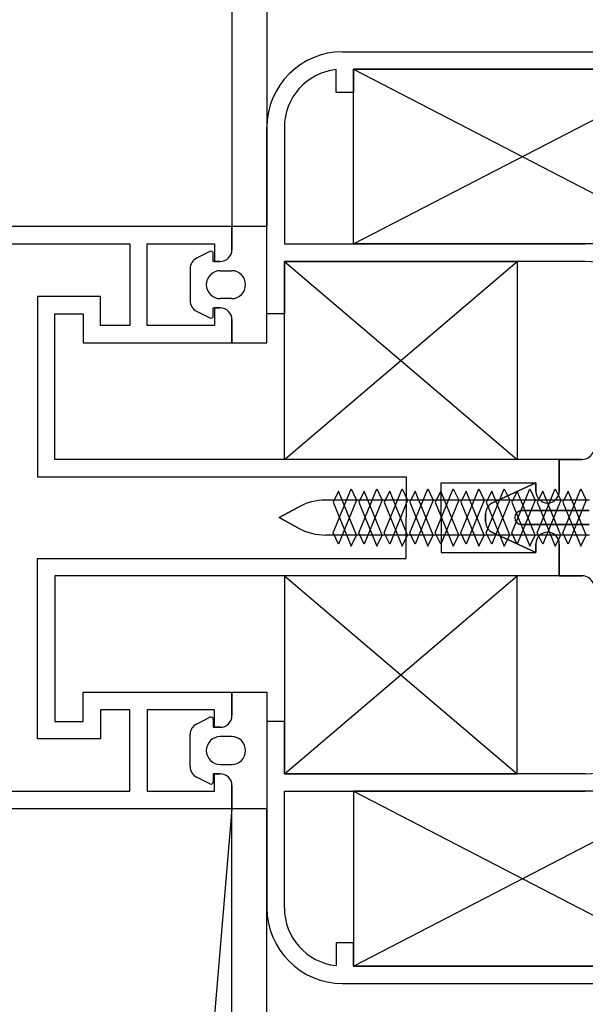
# Model space of a CAD drawing. Units: millimetres. Extents: x 778 to 24861, y -4930 to -967.
# Drawn here: x 10218 to 10223, y -2511 to -2502 of the extents above; entities that cross this region are included whole.
import ezdxf

# ---------------------------------------------------------------- set-up
doc = ezdxf.new("R2010")
doc.units = ezdxf.units.MM
doc.layers.add('mimari', color=7, linetype='Continuous')

msp = doc.modelspace()

# ---------------------------------------------------------------- linework, layer by layer
at = {"layer": 'mimari', "color": 0}
for p, q in [((10220.0653, -2408.9022), (10220.0653, -2503.9022)), ((10220.3653, -2408.9022), (10220.3653, -2503.9022)), ((10221.0153, -2502.4022), (10224.6153, -2502.4022)), ((10221.0153, -2502.4022), (10224.6153, -2502.4022)), ((10220.9595, -2502.7522), (10220.9595, -2502.5554)), ((10220.9595, -2502.7522), (10220.9595, -2502.5554)), ((10221.1095, -2502.5522), (10224.0095, -2504.0522)), ((10221.1095, -2504.0522), (10224.0095, -2502.5522)), ((10221.1095, -2502.5522), (10224.0095, -2504.0522)), ((10221.1095, -2504.0522), (10224.0095, -2502.5522)), ((10224.0095, -2502.5522), (10221.1095, -2502.5522)), ((10221.1095, -2502.5522), (10221.1095, -2502.7522)), ((10221.1095, -2504.0522), (10221.1095, -2502.5522)), ((10221.1095, -2502.5522), (10224.0095, -2502.5522)), ((10224.0095, -2502.5522), (10221.1095, -2502.5522)), ((10221.1095, -2502.5522), (10221.1095, -2502.7522)), ((10221.1095, -2504.0522), (10221.1095, -2502.5522)), ((10221.1095, -2502.5522), (10224.0095, -2502.5522)), ((10221.1095, -2502.7522), (10220.9595, -2502.7522)), ((10221.1095, -2502.7522), (10220.9595, -2502.7522)), ((10220.3653, -2504.6522), (10220.3653, -2503.0522)), ((10220.3653, -2504.6522), (10220.3653, -2503.0522)), ((10220.5153, -2503.0522), (10220.5153, -2504.0522)), ((10220.5153, -2503.0522), (10220.5153, -2504.0522)), ((10220.0653, -2503.9022), (10212.0653, -2503.9022)), ((10220.0653, -2503.9022), (10212.0653, -2503.9022)), ((10220.0653, -2504.1022), (10220.0653, -2503.9022)), ((10220.3653, -2503.9022), (10220.0653, -2503.9022)), ((10220.0653, -2503.9022), (10220.0653, -2504.1022)), ((10220.0653, -2504.1022), (10220.0653, -2503.9022)), ((10220.3653, -2503.9022), (10220.0653, -2503.9022)), ((10220.0653, -2503.9022), (10220.0653, -2504.1022)), ((10220.3653, -2504.9022), (10220.3653, -2503.9022)), ((10220.3653, -2504.9022), (10220.3653, -2503.9022)), ((10212.2153, -2504.0522), (10219.1876, -2504.0522)), ((10212.2153, -2504.0522), (10219.1876, -2504.0522)), ((10219.1876, -2504.0522), (10219.1876, -2504.7522)), ((10219.1876, -2504.0522), (10219.1876, -2504.7522)), ((10219.3376, -2504.7522), (10219.3376, -2504.0522)), ((10219.3376, -2504.0522), (10219.9153, -2504.0522)), ((10219.3376, -2504.7522), (10219.3376, -2504.0522)), ((10219.3376, -2504.0522), (10219.9153, -2504.0522)), ((10219.9153, -2504.0522), (10219.9153, -2504.2022)), ((10219.9153, -2504.0522), (10219.9153, -2504.2022)), ((10220.5153, -2504.0522), (10223.0998, -2504.0522)), ((10220.5153, -2504.0522), (10223.0998, -2504.0522)), ((10224.0095, -2504.0522), (10221.1095, -2504.0522)), ((10224.0095, -2504.0522), (10221.1095, -2504.0522)), ((10219.8763, -2504.1167), (10219.7605, -2504.1746)), ((10219.8763, -2504.1167), (10219.7605, -2504.1746)), ((10219.9053, -2504.2022), (10219.9053, -2504.1346)), ((10219.9053, -2504.2022), (10219.9053, -2504.1346)), ((10219.7053, -2504.264), (10219.7053, -2504.5404)), ((10219.7053, -2504.264), (10219.7053, -2504.5404)), ((10219.9653, -2504.2022), (10219.9053, -2504.2022)), ((10219.9653, -2504.2022), (10219.9053, -2504.2022)), ((10219.9153, -2504.2022), (10219.9653, -2504.2022)), ((10219.9153, -2504.2022), (10219.9653, -2504.2022)), ((10219.9653, -2504.2822), (10220.0622, -2504.2822)), ((10219.9653, -2504.2822), (10220.0622, -2504.2822)), ((10220.5153, -2504.2022), (10222.5153, -2505.9022)), ((10220.5153, -2505.9022), (10222.5153, -2504.2022)), ((10220.5153, -2504.2022), (10222.5153, -2505.9022)), ((10220.5153, -2505.9022), (10222.5153, -2504.2022)), ((10223.0998, -2504.2022), (10220.5153, -2504.2022)), ((10220.5153, -2504.2022), (10220.5153, -2504.6522)), ((10220.5153, -2504.2022), (10222.5153, -2504.2022)), ((10220.5153, -2505.9022), (10220.5153, -2504.2022)), ((10223.0998, -2504.2022), (10220.5153, -2504.2022)), ((10220.5153, -2504.2022), (10220.5153, -2504.6522)), ((10220.5153, -2504.2022), (10222.5153, -2504.2022)), ((10220.5153, -2505.9022), (10220.5153, -2504.2022)), ((10222.5153, -2504.2022), (10222.5153, -2505.9022)), ((10222.5153, -2504.2022), (10222.5153, -2505.9022)), ((10218.9376, -2504.5022), (10218.3953, -2504.5022)), ((10218.3953, -2504.5022), (10218.3953, -2506.0522)), ((10218.9376, -2504.5022), (10218.3953, -2504.5022)), ((10218.3953, -2504.5022), (10218.3953, -2506.0522)), ((10218.9376, -2504.7522), (10218.9376, -2504.5022)), ((10218.9376, -2504.7522), (10218.9376, -2504.5022)), ((10220.0622, -2504.5222), (10219.9653, -2504.5222)), ((10220.0622, -2504.5222), (10219.9653, -2504.5222)), ((10219.9053, -2504.6699), (10219.9053, -2504.6022)), ((10219.9053, -2504.6022), (10219.9653, -2504.6022)), ((10219.9053, -2504.6699), (10219.9053, -2504.6022)), ((10219.9053, -2504.6022), (10219.9653, -2504.6022)), ((10219.9653, -2504.6022), (10219.9153, -2504.6022)), ((10219.9153, -2504.6022), (10219.9153, -2504.7522)), ((10219.9653, -2504.6022), (10219.9153, -2504.6022)), ((10219.9153, -2504.6022), (10219.9153, -2504.7522)), ((10218.5453, -2505.9022), (10218.5453, -2504.6522)), ((10218.5453, -2504.6522), (10218.7876, -2504.6522)), ((10218.5453, -2505.9022), (10218.5453, -2504.6522)), ((10218.5453, -2504.6522), (10218.7876, -2504.6522)), ((10218.7876, -2504.6522), (10218.7876, -2504.9022)), ((10218.7876, -2504.6522), (10218.7876, -2504.9022)), ((10219.7605, -2504.6299), (10219.8763, -2504.6878)), ((10219.7605, -2504.6299), (10219.8763, -2504.6878)), ((10220.0653, -2504.9022), (10220.0653, -2504.7022)), ((10220.0653, -2504.7022), (10220.0653, -2504.9022)), ((10220.0653, -2504.9022), (10220.0653, -2504.7022)), ((10220.0653, -2504.7022), (10220.0653, -2504.9022)), ((10220.5153, -2504.6522), (10220.3653, -2504.6522)), ((10220.5153, -2504.6522), (10220.3653, -2504.6522)), ((10219.1876, -2504.7522), (10218.9376, -2504.7522)), ((10219.1876, -2504.7522), (10218.9376, -2504.7522)), ((10219.9153, -2504.7522), (10219.3376, -2504.7522)), ((10219.9153, -2504.7522), (10219.3376, -2504.7522)), ((10218.7876, -2504.9022), (10220.0653, -2504.9022)), ((10218.7876, -2504.9022), (10220.0653, -2504.9022)), ((10220.0653, -2504.9022), (10220.3653, -2504.9022)), ((10220.0653, -2504.9022), (10220.3653, -2504.9022)), ((10222.8762, -2505.9022), (10218.5453, -2505.9022)), ((10222.8762, -2505.9022), (10218.5453, -2505.9022)), ((10222.5153, -2505.9022), (10220.5153, -2505.9022)), ((10222.5153, -2505.9022), (10220.5153, -2505.9022)), ((10223.074, -2505.9022), (10222.8762, -2505.9022)), ((10222.8762, -2505.9022), (10222.8762, -2506.1772)), ((10222.8762, -2506.1772), (10222.8762, -2505.9022)), ((10222.8762, -2506.1772), (10222.8762, -2505.9022)), ((10222.8762, -2505.9022), (10223.074, -2505.9022)), ((10222.8762, -2506.1772), (10222.8762, -2505.9022)), ((10218.3953, -2506.0522), (10221.5627, -2506.0522)), ((10218.3953, -2506.0522), (10221.5627, -2506.0522)), ((10221.5627, -2506.0522), (10221.5627, -2506.4022)), ((10221.5627, -2506.0522), (10221.5627, -2506.4022)), ((10221.8627, -2506.4022), (10221.8627, -2506.1022)), ((10221.8627, -2506.1022), (10222.6762, -2506.1022)), ((10221.8627, -2506.4022), (10221.8627, -2506.1022)), ((10221.8627, -2506.1022), (10222.6762, -2506.1022)), ((10222.6762, -2506.1022), (10222.302, -2506.2754)), ((10222.302, -2506.2754), (10222.6762, -2506.1022)), ((10222.6762, -2506.1772), (10222.6762, -2506.1022)), ((10222.6762, -2506.1022), (10222.6762, -2506.1772)), ((10222.6762, -2506.1022), (10222.6762, -2506.1772)), ((10222.6762, -2506.1022), (10222.6762, -2506.1772)), ((10220.935, -2506.5338), (10221.0893, -2506.1564)), ((10220.9818, -2506.1749), (10220.935, -2506.2707)), ((10221.1361, -2506.5522), (10220.9818, -2506.1749)), ((10221.0893, -2506.1564), (10221.1361, -2506.2522)), ((10221.154, -2506.5338), (10221.3083, -2506.1564)), ((10221.2008, -2506.1749), (10221.154, -2506.2707)), ((10221.3551, -2506.5522), (10221.2008, -2506.1749)), ((10221.3083, -2506.1564), (10221.3551, -2506.2522)), ((10221.3731, -2506.5338), (10221.5274, -2506.1564)), ((10221.4199, -2506.1749), (10221.3731, -2506.2707)), ((10221.5742, -2506.5522), (10221.4199, -2506.1749)), ((10221.5274, -2506.1564), (10221.5742, -2506.2522)), ((10221.5921, -2506.5338), (10221.7464, -2506.1564)), ((10221.6389, -2506.1749), (10221.5921, -2506.2707)), ((10221.7932, -2506.5522), (10221.6389, -2506.1749)), ((10221.7464, -2506.1564), (10221.7932, -2506.2522)), ((10221.8112, -2506.5338), (10221.9655, -2506.1564)), ((10221.858, -2506.1749), (10221.8112, -2506.2707)), ((10222.0123, -2506.5522), (10221.858, -2506.1749)), ((10221.9655, -2506.1564), (10222.0123, -2506.2522)), ((10222.0303, -2506.5338), (10222.1846, -2506.1564)), ((10222.077, -2506.1749), (10222.0303, -2506.2707)), ((10222.2313, -2506.5522), (10222.077, -2506.1749)), ((10222.1846, -2506.1564), (10222.2313, -2506.2522)), ((10222.2493, -2506.5338), (10222.4036, -2506.1564)), ((10222.2961, -2506.1749), (10222.2493, -2506.2707)), ((10222.4504, -2506.5522), (10222.2961, -2506.1749)), ((10222.4036, -2506.1564), (10222.4504, -2506.2522)), ((10222.4684, -2506.5338), (10222.6227, -2506.1564)), ((10222.5152, -2506.1749), (10222.4684, -2506.2707)), ((10222.6695, -2506.5522), (10222.5152, -2506.1749)), ((10222.6227, -2506.1564), (10222.6695, -2506.2522)), ((10222.6874, -2506.5338), (10222.8417, -2506.1564)), ((10222.7342, -2506.1749), (10222.6874, -2506.2707)), ((10222.8885, -2506.5522), (10222.7342, -2506.1749)), ((10222.8417, -2506.1564), (10222.8885, -2506.2522)), ((10222.9065, -2506.5338), (10223.0608, -2506.1564)), ((10222.9533, -2506.1749), (10222.9065, -2506.2707)), ((10223.1076, -2506.5522), (10222.9533, -2506.1749)), ((10223.0608, -2506.1564), (10223.1076, -2506.2522)), ((10220.4714, -2506.4022), (10220.6317, -2506.3141)), ((10220.6317, -2506.3141), (10220.4714, -2506.4022)), ((10221.0501, -2506.2522), (10220.8726, -2506.2522)), ((10220.944, -2506.2522), (10220.8726, -2506.2522)), ((10220.935, -2506.2707), (10221.0893, -2506.6481)), ((10221.1361, -2506.2522), (10220.9818, -2506.6296)), ((10221.1631, -2506.2522), (10221.0134, -2506.2522)), ((10221.2691, -2506.2522), (10221.1361, -2506.2522)), ((10221.154, -2506.2707), (10221.3083, -2506.6481)), ((10221.3551, -2506.2522), (10221.2008, -2506.6296)), ((10221.3821, -2506.2522), (10221.2324, -2506.2522)), ((10221.4882, -2506.2522), (10221.3551, -2506.2522)), ((10221.3731, -2506.2707), (10221.5274, -2506.6481)), ((10221.5742, -2506.2522), (10221.4199, -2506.6296)), ((10221.6012, -2506.2522), (10221.4515, -2506.2522)), ((10221.7073, -2506.2522), (10221.5742, -2506.2522)), ((10221.5921, -2506.2707), (10221.7464, -2506.6481)), ((10221.7932, -2506.2522), (10221.6389, -2506.6296)), ((10221.8202, -2506.2522), (10221.6706, -2506.2522)), ((10221.9263, -2506.2522), (10221.7932, -2506.2522)), ((10221.8112, -2506.2707), (10221.9655, -2506.6481)), ((10222.0123, -2506.2522), (10221.858, -2506.6296)), ((10222.0393, -2506.2522), (10221.8896, -2506.2522)), ((10222.1454, -2506.2522), (10222.0123, -2506.2522)), ((10222.0303, -2506.2707), (10222.1846, -2506.6481)), ((10222.2313, -2506.2522), (10222.077, -2506.6296)), ((10222.2583, -2506.2522), (10222.1087, -2506.2522)), ((10222.3644, -2506.2522), (10222.2313, -2506.2522)), ((10222.2493, -2506.2707), (10222.4036, -2506.6481)), ((10222.4504, -2506.2522), (10222.2961, -2506.6296)), ((10222.4774, -2506.2522), (10222.3277, -2506.2522)), ((10222.5835, -2506.2522), (10222.4504, -2506.2522)), ((10222.4684, -2506.2707), (10222.6227, -2506.6481)), ((10222.6695, -2506.2522), (10222.5152, -2506.6296)), ((10222.6965, -2506.2522), (10222.5468, -2506.2522)), ((10222.8026, -2506.2522), (10222.6695, -2506.2522)), ((10222.6874, -2506.2707), (10222.8417, -2506.6481)), ((10222.8885, -2506.2522), (10222.7342, -2506.6296)), ((10222.9155, -2506.2522), (10222.7658, -2506.2522)), ((10223.0216, -2506.2522), (10222.8885, -2506.2522)), ((10222.9065, -2506.2707), (10223.0608, -2506.6481)), ((10223.1076, -2506.2522), (10222.9533, -2506.6296)), ((10223.1346, -2506.2522), (10222.9849, -2506.2522)), ((10222.244, -2506.3662), (10222.244, -2506.4383)), ((10222.244, -2506.4383), (10222.244, -2506.3662)), ((10223.134, -2506.3422), (10222.554, -2506.3422)), ((10222.554, -2506.3422), (10223.134, -2506.3422)), ((10220.6317, -2506.4904), (10220.4714, -2506.4022)), ((10220.4714, -2506.4022), (10220.6317, -2506.4904)), ((10221.5627, -2506.7522), (10221.5627, -2506.4022)), ((10221.5627, -2506.7522), (10221.5627, -2506.4022)), ((10221.8627, -2506.4022), (10221.8627, -2506.7022)), ((10221.8627, -2506.4022), (10221.8627, -2506.7022)), ((10222.554, -2506.4622), (10223.134, -2506.4622)), ((10223.134, -2506.4622), (10222.554, -2506.4622)), ((10220.944, -2506.5522), (10220.8726, -2506.5522)), ((10221.0501, -2506.5522), (10220.8726, -2506.5522)), ((10220.9818, -2506.6296), (10220.935, -2506.5338)), ((10221.1631, -2506.5522), (10221.0134, -2506.5522)), ((10221.0893, -2506.6481), (10221.1361, -2506.5522)), ((10221.2691, -2506.5522), (10221.1361, -2506.5522)), ((10221.2008, -2506.6296), (10221.154, -2506.5338)), ((10221.3821, -2506.5522), (10221.2324, -2506.5522)), ((10221.3083, -2506.6481), (10221.3551, -2506.5522)), ((10221.4882, -2506.5522), (10221.3551, -2506.5522)), ((10221.4199, -2506.6296), (10221.3731, -2506.5338)), ((10221.6012, -2506.5522), (10221.4515, -2506.5522)), ((10221.5274, -2506.6481), (10221.5742, -2506.5522)), ((10221.7073, -2506.5522), (10221.5742, -2506.5522)), ((10221.6389, -2506.6296), (10221.5921, -2506.5338)), ((10221.8202, -2506.5522), (10221.6706, -2506.5522)), ((10221.7464, -2506.6481), (10221.7932, -2506.5522)), ((10221.9263, -2506.5522), (10221.7932, -2506.5522)), ((10221.858, -2506.6296), (10221.8112, -2506.5338)), ((10222.0393, -2506.5522), (10221.8896, -2506.5522)), ((10221.9655, -2506.6481), (10222.0123, -2506.5522)), ((10222.1454, -2506.5522), (10222.0123, -2506.5522)), ((10222.077, -2506.6296), (10222.0303, -2506.5338)), ((10222.2583, -2506.5522), (10222.1087, -2506.5522)), ((10222.1846, -2506.6481), (10222.2313, -2506.5522)), ((10222.3644, -2506.5522), (10222.2313, -2506.5522)), ((10222.2961, -2506.6296), (10222.2493, -2506.5338)), ((10222.302, -2506.5291), (10222.6762, -2506.7022)), ((10222.6762, -2506.7022), (10222.302, -2506.5291)), ((10222.4774, -2506.5522), (10222.3277, -2506.5522)), ((10222.4036, -2506.6481), (10222.4504, -2506.5522)), ((10222.5835, -2506.5522), (10222.4504, -2506.5522)), ((10222.5152, -2506.6296), (10222.4684, -2506.5338)), ((10222.6965, -2506.5522), (10222.5468, -2506.5522)), ((10222.6227, -2506.6481), (10222.6695, -2506.5522)), ((10222.8026, -2506.5522), (10222.6695, -2506.5522)), ((10222.7342, -2506.6296), (10222.6874, -2506.5338)), ((10222.9155, -2506.5522), (10222.7658, -2506.5522)), ((10222.8417, -2506.6481), (10222.8885, -2506.5522)), ((10223.0216, -2506.5522), (10222.8885, -2506.5522)), ((10222.9533, -2506.6296), (10222.9065, -2506.5338)), ((10223.1346, -2506.5522), (10222.9849, -2506.5522)), ((10223.0608, -2506.6481), (10223.1076, -2506.5522)), ((10222.6762, -2506.7022), (10222.6762, -2506.6272)), ((10222.6762, -2506.7022), (10222.6762, -2506.6272)), ((10222.6762, -2506.6272), (10222.6762, -2506.7022)), ((10222.6762, -2506.7022), (10222.6762, -2506.6272)), ((10222.8762, -2506.6272), (10222.8762, -2506.9022)), ((10222.8762, -2506.6272), (10222.8762, -2506.9022)), ((10222.8762, -2506.9022), (10222.8762, -2506.6272)), ((10222.8762, -2506.6272), (10222.8762, -2506.9022)), ((10221.8627, -2506.7022), (10222.6762, -2506.7022)), ((10221.8627, -2506.7022), (10222.6762, -2506.7022)), ((10218.3953, -2508.3022), (10218.3953, -2506.7522)), ((10218.3953, -2506.7522), (10221.5627, -2506.7522)), ((10218.3953, -2508.3022), (10218.3953, -2506.7522)), ((10218.3953, -2506.7522), (10221.5627, -2506.7522)), ((10222.8762, -2506.9022), (10218.5453, -2506.9022)), ((10218.5453, -2506.9022), (10218.5453, -2508.1522)), ((10222.8762, -2506.9022), (10218.5453, -2506.9022)), ((10218.5453, -2506.9022), (10218.5453, -2508.1522)), ((10220.5153, -2508.6022), (10222.5153, -2506.9022)), ((10220.5153, -2506.9022), (10222.5153, -2508.6022)), ((10220.5153, -2508.6022), (10222.5153, -2506.9022)), ((10220.5153, -2506.9022), (10222.5153, -2508.6022)), ((10222.5153, -2506.9022), (10220.5153, -2506.9022)), ((10220.5153, -2506.9022), (10220.5153, -2508.6022)), ((10222.5153, -2506.9022), (10220.5153, -2506.9022)), ((10220.5153, -2506.9022), (10220.5153, -2508.6022)), ((10222.5153, -2508.6022), (10222.5153, -2506.9022)), ((10222.5153, -2508.6022), (10222.5153, -2506.9022)), ((10222.8762, -2506.9022), (10223.074, -2506.9022)), ((10223.074, -2506.9022), (10222.8762, -2506.9022)), ((10218.7876, -2508.1522), (10218.7876, -2507.9022)), ((10218.7876, -2507.9022), (10220.0653, -2507.9022)), ((10218.7876, -2508.1522), (10218.7876, -2507.9022)), ((10218.7876, -2507.9022), (10220.0653, -2507.9022)), ((10220.0653, -2507.9022), (10220.0653, -2508.1022)), ((10220.0653, -2508.1022), (10220.0653, -2507.9022)), ((10220.0653, -2507.9022), (10220.3653, -2507.9022)), ((10220.0653, -2507.9022), (10220.0653, -2508.1022)), ((10220.0653, -2508.1022), (10220.0653, -2507.9022)), ((10220.0653, -2507.9022), (10220.3653, -2507.9022)), ((10220.3653, -2507.9022), (10220.3653, -2508.9022)), ((10220.3653, -2507.9022), (10220.3653, -2508.9022)), ((10219.1876, -2508.0522), (10218.9376, -2508.0522)), ((10218.9376, -2508.0522), (10218.9376, -2508.3022)), ((10219.1876, -2508.0522), (10218.9376, -2508.0522)), ((10218.9376, -2508.0522), (10218.9376, -2508.3022)), ((10219.1876, -2508.7522), (10219.1876, -2508.0522)), ((10219.1876, -2508.7522), (10219.1876, -2508.0522)), ((10219.9153, -2508.0522), (10219.3376, -2508.0522)), ((10219.3376, -2508.0522), (10219.3376, -2508.7522)), ((10219.9153, -2508.0522), (10219.3376, -2508.0522)), ((10219.3376, -2508.0522), (10219.3376, -2508.7522)), ((10219.9153, -2508.2022), (10219.9153, -2508.0522)), ((10219.9153, -2508.2022), (10219.9153, -2508.0522)), ((10218.5453, -2508.1522), (10218.7876, -2508.1522)), ((10218.5453, -2508.1522), (10218.7876, -2508.1522)), ((10219.7605, -2508.1746), (10219.8763, -2508.1167)), ((10219.7605, -2508.1746), (10219.8763, -2508.1167)), ((10219.9053, -2508.1346), (10219.9053, -2508.2022)), ((10219.9053, -2508.1346), (10219.9053, -2508.2022)), ((10220.5153, -2508.1522), (10220.3653, -2508.1522)), ((10220.3653, -2508.1522), (10220.3653, -2509.7522)), ((10220.5153, -2508.1522), (10220.3653, -2508.1522)), ((10220.3653, -2508.1522), (10220.3653, -2509.7522)), ((10220.5153, -2508.6022), (10220.5153, -2508.1522)), ((10220.5153, -2508.6022), (10220.5153, -2508.1522)), ((10219.9053, -2508.2022), (10219.9653, -2508.2022)), ((10219.9053, -2508.2022), (10219.9653, -2508.2022)), ((10219.9653, -2508.2022), (10219.9153, -2508.2022)), ((10219.9653, -2508.2022), (10219.9153, -2508.2022)), ((10218.9376, -2508.3022), (10218.3953, -2508.3022)), ((10218.9376, -2508.3022), (10218.3953, -2508.3022)), ((10219.7053, -2508.5404), (10219.7053, -2508.264)), ((10219.7053, -2508.5404), (10219.7053, -2508.264)), ((10220.0622, -2508.2822), (10219.9653, -2508.2822)), ((10220.0622, -2508.2822), (10219.9653, -2508.2822)), ((10219.9653, -2508.5222), (10220.0622, -2508.5222)), ((10219.9653, -2508.5222), (10220.0622, -2508.5222)), ((10219.8763, -2508.6878), (10219.7605, -2508.6299)), ((10219.8763, -2508.6878), (10219.7605, -2508.6299)), ((10219.9653, -2508.6022), (10219.9053, -2508.6022)), ((10219.9053, -2508.6022), (10219.9053, -2508.6699)), ((10219.9653, -2508.6022), (10219.9053, -2508.6022)), ((10219.9053, -2508.6022), (10219.9053, -2508.6699)), ((10219.9153, -2508.7522), (10219.9153, -2508.6022)), ((10219.9153, -2508.6022), (10219.9653, -2508.6022)), ((10219.9153, -2508.7522), (10219.9153, -2508.6022)), ((10219.9153, -2508.6022), (10219.9653, -2508.6022)), ((10223.0998, -2508.6022), (10220.5153, -2508.6022)), ((10220.5153, -2508.6022), (10222.5153, -2508.6022)), ((10223.0998, -2508.6022), (10220.5153, -2508.6022)), ((10220.5153, -2508.6022), (10222.5153, -2508.6022)), ((10212.2153, -2508.7522), (10219.1876, -2508.7522)), ((10212.2153, -2508.7522), (10219.1876, -2508.7522)), ((10219.3376, -2508.7522), (10219.9153, -2508.7522)), ((10219.3376, -2508.7522), (10219.9153, -2508.7522)), ((10220.0653, -2508.7022), (10220.0653, -2508.9022)), ((10220.0653, -2508.9022), (10220.0653, -2508.7022)), ((10220.0653, -2508.7022), (10220.0653, -2508.9022)), ((10220.0653, -2508.9022), (10220.0653, -2508.7022)), ((10220.5153, -2509.7522), (10220.5153, -2508.7522)), ((10220.5153, -2508.7522), (10223.0998, -2508.7522)), ((10220.5153, -2509.7522), (10220.5153, -2508.7522)), ((10220.5153, -2508.7522), (10223.0998, -2508.7522)), ((10221.1095, -2510.2522), (10224.0095, -2508.7522)), ((10221.1095, -2508.7522), (10224.0095, -2510.2522)), ((10221.1095, -2510.2522), (10224.0095, -2508.7522)), ((10221.1095, -2508.7522), (10224.0095, -2510.2522)), ((10221.1095, -2508.7522), (10221.1095, -2510.2522)), ((10224.0095, -2508.7522), (10221.1095, -2508.7522)), ((10221.1095, -2508.7522), (10221.1095, -2510.2522)), ((10224.0095, -2508.7522), (10221.1095, -2508.7522)), ((10220.0653, -2508.9022), (10212.0653, -2603.9022)), ((10220.0653, -2508.9022), (10212.0653, -2508.9022)), ((10220.0653, -2508.9022), (10212.0653, -2508.9022)), ((10220.0653, -2603.9022), (10220.0653, -2508.9022)), ((10220.3653, -2508.9022), (10220.0653, -2508.9022)), ((10220.3653, -2508.9022), (10220.0653, -2508.9022)), ((10220.3653, -2603.9022), (10220.3653, -2508.9022)), ((10221.1095, -2510.0522), (10220.9595, -2510.0522)), ((10220.9595, -2510.0522), (10220.9595, -2510.2491)), ((10221.1095, -2510.0522), (10220.9595, -2510.0522)), ((10220.9595, -2510.0522), (10220.9595, -2510.2491)), ((10221.1095, -2510.2522), (10221.1095, -2510.0522)), ((10221.1095, -2510.2522), (10221.1095, -2510.0522)), ((10224.0095, -2510.2522), (10221.1095, -2510.2522)), ((10221.1095, -2510.2522), (10224.0095, -2510.2522)), ((10224.0095, -2510.2522), (10221.1095, -2510.2522)), ((10221.1095, -2510.2522), (10224.0095, -2510.2522)), ((10221.0153, -2510.4022), (10224.6153, -2510.4022)), ((10221.0153, -2510.4022), (10224.6153, -2510.4022))]:
    msp.add_line(p, q, dxfattribs=at)
for centre, radius, start, end in [((10221.0153, -2503.0522), 0.65, 90, 180), ((10221.0153, -2503.0522), 0.65, 90, 180), ((10221.0153, -2503.0522), 0.5, 96.4084, 180), ((10221.0153, -2503.0522), 0.5, 96.4084, 180), ((10219.8853, -2504.1346), 0.02, 360, 116.56505), ((10219.8853, -2504.1346), 0.02, 360, 116.56505), ((10219.9653, -2504.1022), 0.1, 270, 0), ((10219.9653, -2504.1022), 0.1, 270, 0), ((10219.9653, -2504.1022), 0.1, 270, 0), ((10219.9653, -2504.1022), 0.1, 270, 0), ((10219.8053, -2504.264), 0.1, 116.56505, 180), ((10219.8053, -2504.264), 0.1, 116.56505, 180), ((10219.9653, -2504.4022), 0.12, 90, 270), ((10219.9653, -2504.4022), 0.12, 90, 270), ((10220.0622, -2504.4022), 0.12, 270, 90), ((10220.0622, -2504.4022), 0.12, 270, 90), ((10223.0998, -2504.7022), 0.5, 0, 90), ((10223.0998, -2504.7022), 0.5, 0, 90), ((10219.8053, -2504.5404), 0.1, 180, 243.43495), ((10219.8053, -2504.5404), 0.1, 180, 243.43495), ((10219.9653, -2504.7022), 0.1, 360, 90), ((10219.9653, -2504.7022), 0.1, 360, 90), ((10219.9653, -2504.7022), 0.1, 360, 90), ((10219.9653, -2504.7022), 0.1, 360, 90), ((10219.8853, -2504.6699), 0.02, 243.43495, 0), ((10219.8853, -2504.6699), 0.02, 243.43495, 0), ((10223.074, -2505.8022), 0.1, 270, 340.01689), ((10223.074, -2505.8022), 0.1, 270, 340.01689), ((10222.7762, -2506.1772), 0.1, 180, 0), ((10222.7762, -2506.1772), 0.1, 180, 0), ((10222.7762, -2506.1772), 0.1, 180, 0), ((10222.7762, -2506.1772), 0.1, 180, 0), ((10220.8726, -2506.7522), 0.5, 90, 118.79917), ((10220.8726, -2506.7522), 0.5, 90, 118.79917), ((10222.344, -2506.3662), 0.1, 114.8345, 180), ((10222.344, -2506.3662), 0.1, 114.8345, 180), ((10222.554, -2506.4022), 0.06, 90, 270), ((10222.554, -2506.4022), 0.06, 90, 270), ((10222.344, -2506.4383), 0.1, 180, 245.1655), ((10222.344, -2506.4383), 0.1, 180, 245.1655), ((10220.8726, -2506.0522), 0.5, 241.20083, 270), ((10220.8726, -2506.0522), 0.5, 241.20083, 270), ((10222.7762, -2506.6272), 0.1, 0, 180), ((10222.7762, -2506.6272), 0.1, 0, 180), ((10222.7762, -2506.6272), 0.1, 0, 180), ((10222.7762, -2506.6272), 0.1, 0, 180), ((10223.074, -2507.0022), 0.1, 19.98311, 90), ((10223.074, -2507.0022), 0.1, 19.98311, 90), ((10219.8053, -2508.264), 0.1, 116.56505, 180), ((10219.8053, -2508.264), 0.1, 116.56505, 180), ((10219.8853, -2508.1346), 0.02, 360, 116.56505), ((10219.8853, -2508.1346), 0.02, 360, 116.56505), ((10219.9653, -2508.1022), 0.1, 270, 0), ((10219.9653, -2508.1022), 0.1, 270, 0), ((10219.9653, -2508.1022), 0.1, 270, 0), ((10219.9653, -2508.1022), 0.1, 270, 0), ((10223.0998, -2508.1022), 0.5, 270, 0), ((10223.0998, -2508.1022), 0.5, 270, 0), ((10219.9653, -2508.4022), 0.12, 90, 270), ((10219.9653, -2508.4022), 0.12, 90, 270), ((10220.0622, -2508.4022), 0.12, 270, 90), ((10220.0622, -2508.4022), 0.12, 270, 90), ((10219.8053, -2508.5404), 0.1, 180, 243.43495), ((10219.8053, -2508.5404), 0.1, 180, 243.43495), ((10219.8853, -2508.6699), 0.02, 243.43495, 0), ((10219.8853, -2508.6699), 0.02, 243.43495, 0), ((10219.9653, -2508.7022), 0.1, 360, 90), ((10219.9653, -2508.7022), 0.1, 360, 90), ((10219.9653, -2508.7022), 0.1, 360, 90), ((10219.9653, -2508.7022), 0.1, 360, 90), ((10221.0153, -2509.7522), 0.65, 180, 270), ((10221.0153, -2509.7522), 0.65, 180, 270), ((10221.0153, -2509.7522), 0.5, 180, 263.5916), ((10221.0153, -2509.7522), 0.5, 180, 263.5916)]:
    msp.add_arc(centre, radius, start, end, dxfattribs=at)

doc.saveas('drawing.dxf')
